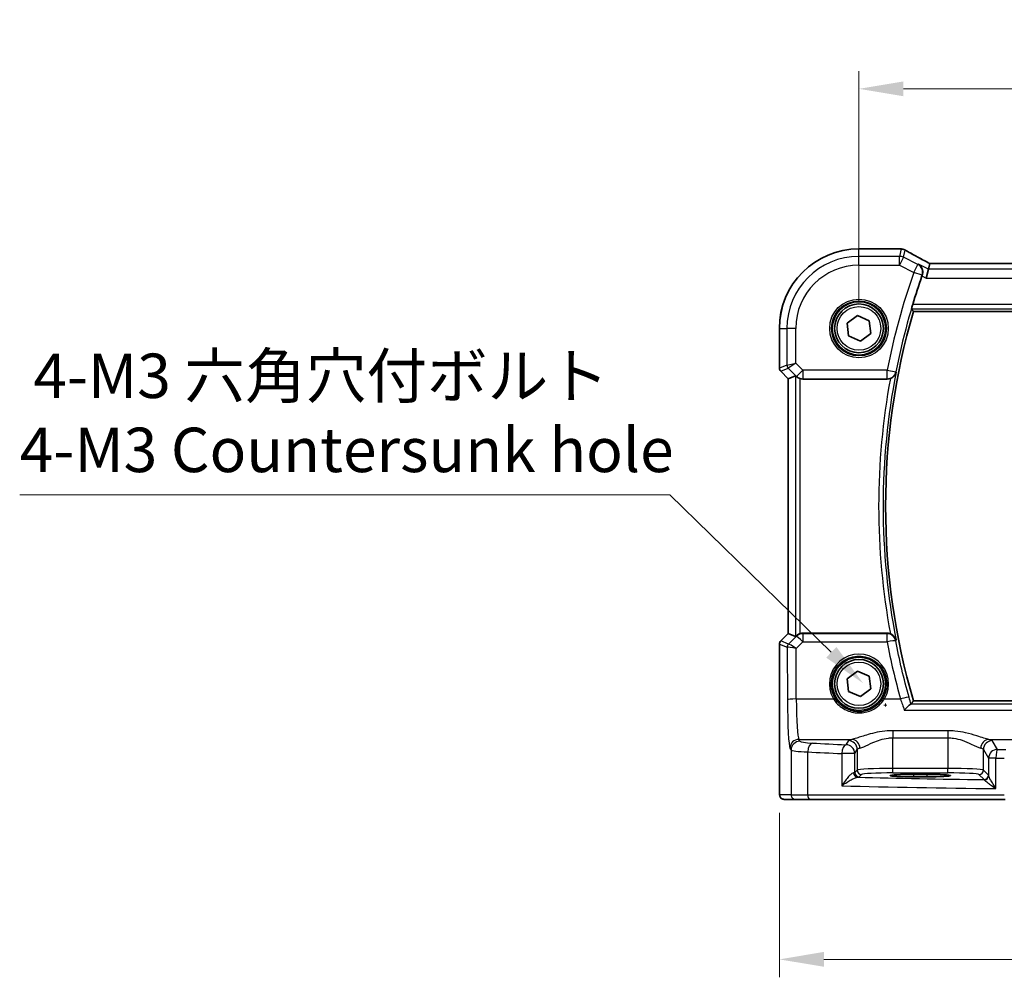
# Model space of a CAD drawing. Units: millimetres. Extents: x 29 to 4175, y 16 to 859.
# Drawn here: x 1169 to 1280, y 318 to 426 of the extents above; entities that cross this region are included whole.
import ezdxf

# ---------------------------------------------------------------- set-up
doc = ezdxf.new("R2010")
doc.units = ezdxf.units.MM
doc.header["$LTSCALE"] = 2
doc.layers.get('Defpoints').update_dxf_attribs({"lineweight": 25})
for name, color, linetype, lineweight in [('Dimension (ISO)', 7, 'Continuous', 18), ('Visible (ISO)', 7, 'Continuous', 35), ('Visible Narrow (ISO)', 7, 'Continuous', 25)]:
    doc.layers.add(name, color=color, linetype=linetype, lineweight=lineweight)
doc.styles.add('Note Text (TK)', font='MS PGothic.ttf')
doc.dimstyles.new('Default - Method 1b (TK)', dxfattribs={"dimscale": 2, "dimtxt": 2.5, "dimasz": 2.5, "dimexe": 1, "dimexo": 1.5, "dimgap": 1, "dimtad": 1, "dimtoh": 1, "dimrnd": 1e-08, "dimdsep": 46, "dimtxsty": 'Note Text (TK)', "dimcen": 0.09, "dimdle": 5, "dimclrd": 100, "dimclre": 100, "dimclrt": 7, "dimadec": 1, "dimazin": 1, "dimtfac": 1, "dimtmove": 0, "dimatfit": 3, "dimfxl": 1, "dimtolj": 1, "dimlwd": -1, "dimlwe": -1, "dimarcsym": 0})

# ---------------------------------------------------------------- blocks, each defined once
blk = doc.blocks.new('*D24')
at = {"layer": 'Defpoints', "color": 0}
for p in [(1393.85, 418.63), (1263.85, 391.67), (1393.85, 391.67)]:
    blk.add_point(p, dxfattribs=at)
at = {"layer": 'Dimension (ISO)', "color": 100}
for p, q in [((1263.85, 394.67), (1263.85, 420.63)), ((1393.85, 394.67), (1393.85, 420.63)), ((1268.85, 418.63), (1388.85, 418.63))]:
    blk.add_line(p, q, dxfattribs=at)
for points in [[(1268.85, 419.46), (1268.85, 417.8), (1263.85, 418.63)], [(1388.85, 419.46), (1388.85, 417.8), (1393.85, 418.63)]]:
    blk.add_solid(points, dxfattribs=at)
at = {"layer": 'Dimension (ISO)', "color": 7, "insert": (1323.91, 423.13), "char_height": 5, "attachment_point": 4, "style": 'Note Text (TK)'}
blk.add_mtext('\\A1;130', dxfattribs=at)
blk = doc.blocks.new('*D27')
at = {"layer": 'Defpoints', "color": 0}
for p in [(1254.9, 340.17), (1402.81, 340.17), (1254.9, 320.67)]:
    blk.add_point(p, dxfattribs=at)
at = {"layer": 'Dimension (ISO)', "color": 100}
for p, q in [((1254.9, 337.17), (1254.9, 318.67)), ((1402.81, 337.17), (1402.81, 318.67)), ((1397.81, 320.67), (1259.9, 320.67))]:
    blk.add_line(p, q, dxfattribs=at)
for points in [[(1259.9, 321.51), (1259.9, 319.84), (1254.9, 320.67)], [(1397.81, 321.51), (1397.81, 319.84), (1402.81, 320.67)]]:
    blk.add_solid(points, dxfattribs=at)
at = {"layer": 'Dimension (ISO)', "color": 7, "insert": (1310.77, 325.77), "char_height": 5, "attachment_point": 4, "style": 'Note Text (TK)'}
blk.add_mtext('\\A1;148 (147.91)', dxfattribs=at)
blk = doc.blocks.new('*D47')
at = {"layer": 'Defpoints', "color": 0}
for p in [(1264.32, 351.74), (1269.33, 346.85)]:
    blk.add_point(p, dxfattribs=at)
at = {"layer": 'Dimension (ISO)', "color": 100}
for p, q in [((1169.44, 372.95), (1242.57, 372.95)), ((1242.57, 372.95), (1260.74, 355.23)), ((1266.64, 349.29), (1267, 349.29)), ((1266.82, 349.11), (1266.82, 349.47))]:
    blk.add_line(p, q, dxfattribs=at)
blk.add_solid([(1261.32, 355.82), (1260.16, 354.63), (1264.32, 351.74)], dxfattribs=at)
at = {"layer": 'Dimension (ISO)', "color": 7, "insert": (1169.44, 382.17), "char_height": 5, "attachment_point": 4, "style": 'Note Text (TK)'}
blk.add_mtext('\\A1; 4-M3 六角穴付ボルト\\P4-M3 Countersunk hole', dxfattribs=at)

msp = doc.modelspace()

# ---------------------------------------------------------------- linework, layer by layer
at = {"layer": 'Visible (ISO)'}
for p, q in [((1263.855, 400.6311), (1268.3773, 400.6311)), ((1271.8074, 398.9728), (1271.6564, 398.3329)), ((1385.8998, 398.9739), (1271.8102, 398.9739)), ((1271.6564, 398.3329), (1271.4206, 397.3342)), ((1269.9792, 393.5849), (1387.7307, 393.5849)), ((1262.5324, 392.2523), (1263.6944, 393.1085)), ((1262.693, 390.8178), (1262.5324, 392.2523)), ((1263.6944, 393.1085), (1265.0169, 392.5304)), ((1265.0169, 392.5304), (1265.1775, 391.096)), ((1254.898, 387.1991), (1254.898, 391.6741)), ((1265.1775, 391.096), (1264.0156, 390.2397)), ((1264.0156, 390.2397), (1262.693, 390.8178)), ((1255.898, 385.9919), (1255.0444, 386.8455)), ((1255.8991, 385.9924), (1255.898, 385.9919)), ((1255.898, 357.3563), (1255.898, 385.9919)), ((1255.8991, 385.9924), (1256.7211, 386.3329)), ((1257.5284, 385.9741), (1267.0303, 385.9741)), ((1255.0444, 356.5028), (1255.898, 357.3563)), ((1255.8991, 357.3559), (1255.898, 357.3563)), ((1255.8991, 357.3559), (1256.7211, 357.0154)), ((1267.0303, 357.3741), (1257.5284, 357.3741)), ((1254.898, 340.1741), (1254.898, 356.1492)), ((1262.5324, 352.2523), (1263.6944, 353.1085)), ((1262.693, 350.8178), (1262.5324, 352.2523)), ((1263.6944, 353.1085), (1265.0169, 352.5304)), ((1265.0169, 352.5304), (1265.1775, 351.096)), ((1264.0156, 350.2397), (1262.693, 350.8178)), ((1265.1775, 351.096), (1264.0156, 350.2397)), ((1387.7307, 349.7634), (1269.9792, 349.7634)), ((1270.005, 341.4908), (1271.505, 341.4908)), ((1271.505, 341.2123), (1270.005, 341.2123)), ((1255.4343, 338.6741), (1256.7169, 338.6741)), ((1258.3505, 338.6741), (1256.7169, 338.6741)), ((1280.2838, 338.6741), (1258.3505, 338.6741))]:
    msp.add_line(p, q, dxfattribs=at)
for centre, radius in [((1263.855, 391.6741), 3), ((1263.855, 391.6741), 2.75), ((1263.855, 351.6741), 3), ((1263.855, 351.6741), 2.75)]:
    msp.add_circle(centre, radius, dxfattribs=at)
for centre, radius, start, end in [((1263.855, 391.6741), 8.957, 90, 180), ((1344.98, 371.6741), 78.4394, 160.719312, 163.186697), ((1344.98, 371.6741), 78.1358, 163.714782, 196.285218), ((1255.398, 387.1991), 0.5, 180, 225), ((1255.398, 356.1492), 0.5, 135, 180)]:
    msp.add_arc(centre, radius, start, end, dxfattribs=at)
for centre, major_axis, ratio, start_param, end_param in [((1268.3772, 399.8688), (0.1052, 0.755), 0.99949707, 0.02972587, 0.1384113), ((1266.1375, 399.3868), (3.2355, 0.8962), 0.26216346, 0.59995895, 0.60825694), ((1273.4102, 398.1739), (-1.6026, 0.7991), 0.02338606, 6.236319, 6.28867888), ((1257.2204, 385.8316), (-0.4997, 0.501), 0.03700701, 5.66338213, 6.2679172), ((1257.5273, 386.9779), (0.1517, -0.9924), 0.99610631, 5.81902973, 6.13208831), ((1257.2204, 357.5166), (-0.4997, -0.501), 0.03700701, 0.01526811, 0.61980318), ((1257.5273, 356.3703), (0.1517, 0.9924), 0.99610631, 0.151097, 0.46415558), ((1270.005, 341.3516), (-2.6565, 0), 0.05240787, 4.71238898, 7.85398163), ((1271.505, 341.3516), (2.6565, 0), 0.05240787, 4.71238898, 7.85398163)]:
    msp.add_ellipse(centre, major_axis=major_axis, ratio=ratio, start_param=start_param, end_param=end_param, dxfattribs=at)
for points, knots in [([(1268.46, 400.6266), (1268.472, 400.6253), (1268.4842, 400.624), (1268.5093, 400.6214), (1268.522, 400.62), (1268.548, 400.6174), (1268.5613, 400.6161), (1268.5882, 400.6135), (1268.602, 400.6122), (1268.6299, 400.6096), (1268.644, 400.6083), (1268.6585, 400.607)], [-1.1232230281, -1.1232230281, -1.1232230281, -1.1232230281, -1.1074234002, -1.1074234002, -1.0916237723, -1.0916237723, -1.0758241444, -1.0758241444, -1.0600245165, -1.0600245165, -1.0442248885, -1.0442248885, -1.0442248885, -1.0442248885]), ([(1268.6753, 400.6054), (1268.7094, 400.6021), (1268.7414, 400.5973), (1268.8025, 400.5851), (1268.8316, 400.5778), (1268.8874, 400.5613), (1268.9142, 400.552), (1268.966, 400.5317), (1268.9909, 400.5207), (1269.0393, 400.497), (1269.0627, 400.4844), (1269.0855, 400.4709)], [0, 0, 0, 0, 0.0048156093, 0.0048156093, 0.0096312185, 0.0096312185, 0.0144468278, 0.0144468278, 0.0192624371, 0.0192624371, 0.0240780463, 0.0240780463, 0.0240780463, 0.0240780463]), ([(1271.8174, 398.9739), (1271.5951, 399.0901), (1271.3784, 399.2044), (1270.9569, 399.4286), (1270.7523, 399.5384), (1270.3613, 399.7504), (1270.1749, 399.8525), (1269.8235, 400.0474), (1269.6586, 400.1401), (1269.353, 400.3143), (1269.2124, 400.3958), (1269.0855, 400.4709)], [-1.314096661, -1.314096661, -1.314096661, -1.314096661, -1.189757788, -1.189757788, -1.063907901, -1.063907901, -0.938058013, -0.938058013, -0.812208126, -0.812208126, -0.686358239, -0.686358239, -0.686358239, -0.686358239]), ([(1270.531, 398.8955), (1270.5322, 398.8948), (1270.5335, 398.8941), (1270.6518, 398.8259), (1270.7566, 398.731), (1270.9111, 398.5105), (1270.9677, 398.3893), (1271.0229, 398.1519), (1271.0331, 398.0425), (1271.0177, 397.8349), (1270.9986, 397.74), (1270.9655, 397.6469)], [-0.000617197, -0.000617197, -0.000617197, -0.000617197, 0, 0, 0.058590602, 0.058590602, 0.108773323, 0.108773323, 0.145560826, 0.145560826, 0.175591458, 0.175591458, 0.175591458, 0.175591458]), ([(1269.7704, 393.8637), (1269.7682, 393.8669), (1269.7689, 393.8804), (1269.7775, 393.9308), (1269.7861, 393.9702), (1269.8082, 394.0606), (1269.8232, 394.1179), (1269.857, 394.2394), (1269.8756, 394.3033), (1269.8936, 394.3631)], [0.0018671917, 0.0018671917, 0.0018671917, 0.0018671917, 0.0189491143, 0.0189491143, 0.0378982286, 0.0378982286, 0.0573234065, 0.0573234065, 0.0759587046, 0.0759587046, 0.0759587046, 0.0759587046]), ([(1269.9792, 393.5849), (1269.9792, 393.5849), (1269.9791, 393.585), (1269.979, 393.5851), (1269.979, 393.5851), (1269.979, 393.5852)], [-0.03540137989, -0.03540137989, -0.03540137989, -0.03540137989, -0.03444423378, -0.03444423378, -0.0343420551, -0.0343420551, -0.0343420551, -0.0343420551]), ([(1267.3845, 386.0392), (1267.4442, 386.0619), (1267.5017, 386.0895), (1267.6392, 386.1703), (1267.7131, 386.2288), (1267.8386, 386.3567), (1267.8907, 386.4265), (1267.9744, 386.575), (1268.0056, 386.6545), (1268.0256, 386.7373), (1268.026, 386.7387), (1268.0263, 386.74)], [-0.111347247, -0.111347247, -0.111347247, -0.111347247, -0.091921796, -0.091921796, -0.061715706, -0.061715706, -0.031395625, -0.031395625, 0, 0, 0.000524876, 0.000524876, 0.000524876, 0.000524876]), ([(1256.8244, 386.2502), (1256.8325, 386.2429), (1256.8409, 386.2355), (1256.8923, 386.1919), (1256.9473, 386.1516), (1257.0731, 386.0797), (1257.144, 386.0482), (1257.2159, 386.0244), (1257.2182, 386.0236), (1257.2204, 386.0229)], [0.0346218741, 0.0346218741, 0.0346218741, 0.0346218741, 0.0390351116, 0.0390351116, 0.0610727772, 0.0610727772, 0.0831104428, 0.0831104428, 0.0838124672, 0.0838124672, 0.0838124672, 0.0838124672]), ([(1267.3845, 386.0392), (1267.3644, 386.0315), (1267.3439, 386.0245), (1267.2284, 385.989), (1267.1296, 385.9741), (1267.0303, 385.9741)], [0.1015582077, 0.1015582077, 0.1015582077, 0.1015582077, 0.1080436519, 0.1080436519, 0.1378356457, 0.1378356457, 0.1378356457, 0.1378356457]), ([(1257.2204, 357.3253), (1257.2182, 357.3246), (1257.2159, 357.3239), (1257.1473, 357.3011), (1257.0795, 357.2714), (1256.9581, 357.2035), (1256.9044, 357.1654), (1256.8491, 357.1198), (1256.8364, 357.1089), (1256.8244, 357.0981)], [0.2380770232, 0.2380770232, 0.2380770232, 0.2380770232, 0.2387790589, 0.2387790589, 0.2597549047, 0.2597549047, 0.2807307505, 0.2807307505, 0.2872108802, 0.2872108802, 0.2872108802, 0.2872108802]), ([(1268.0263, 356.6082), (1268.026, 356.6096), (1268.0256, 356.6109), (1268.0056, 356.6937), (1267.9744, 356.7733), (1267.8907, 356.9217), (1267.8386, 356.9916), (1267.7131, 357.1195), (1267.6392, 357.1779), (1267.5017, 357.2588), (1267.4442, 357.2863), (1267.3845, 357.3091)], [-0.149134351, -0.149134351, -0.149134351, -0.149134351, -0.148617409, -0.148617409, -0.117696371, -0.117696371, -0.087834618, -0.087834618, -0.058085133, -0.058085133, -0.038953323, -0.038953323, -0.038953323, -0.038953323]), ([(1268.9511, 348.7205), (1268.9522, 348.7218), (1268.9533, 348.723), (1269.0488, 348.8326), (1269.1435, 348.935), (1269.3264, 349.1206), (1269.415, 349.204), (1269.5505, 349.3164), (1269.602, 349.3529), (1269.6519, 349.3759), (1269.662, 349.3794), (1269.6708, 349.3812)], [-0.159228086, -0.159228086, -0.159228086, -0.159228086, -0.158706227, -0.158706227, -0.114355821, -0.114355821, -0.068173747, -0.068173747, -0.031767475, -0.031767475, -0.021062493, -0.021062493, -0.021062493, -0.021062493]), ([(1255.4343, 338.6741), (1255.3813, 338.6741), (1255.3274, 338.6827), (1255.2267, 338.716), (1255.1785, 338.7409), (1255.0931, 338.8041), (1255.0549, 338.8432), (1255.0094, 338.9074), (1254.9961, 338.9296), (1254.9743, 338.973), (1254.9654, 338.9945), (1254.9526, 339.0311), (1254.9481, 339.0466), (1254.9389, 339.0828), (1254.9353, 339.1023), (1254.9293, 339.14), (1254.9271, 339.1583), (1254.9192, 339.2332), (1254.9154, 339.2955), (1254.9073, 339.4676), (1254.9038, 339.5863), (1254.8996, 339.8158), (1254.8986, 339.9274), (1254.898, 340.0837), (1254.898, 340.1289), (1254.898, 340.1741)], [0, 0, 0, 0, 0.015985803, 0.015985803, 0.031903453, 0.031903453, 0.047948713, 0.047948713, 0.055756379, 0.055756379, 0.06293238, 0.06293238, 0.068348422, 0.068348422, 0.076445201, 0.076445201, 0.085863355, 0.085863355, 0.11421676, 0.11421676, 0.153556101, 0.153556101, 0.186974085, 0.186974085, 0.200535449, 0.200535449, 0.200535449, 0.200535449])]:
    msp.add_open_spline(points, degree=3, knots=knots, dxfattribs=at)
for points, degree in [([(1270.9655, 397.6469), (1270.9569, 397.6226), (1270.9484, 397.5984), (1270.94, 397.5745)], 3), ([(1269.979, 393.5852), (1269.8747, 393.7243), (1269.7704, 393.8637)], 2), ([(1267.0303, 357.3741), (1267.1515, 357.3741), (1267.2715, 357.3521), (1267.3845, 357.3091)], 3), ([(1269.6708, 349.3812), (1269.6885, 349.3848), (1269.6987, 349.3885), (1269.7015, 349.3922)], 3), ([(1269.979, 349.7631), (1269.8402, 349.578), (1269.7015, 349.3922)], 2)]:
    msp.add_open_spline(points, degree=degree, dxfattribs=at)
at = {"layer": 'Visible Narrow (ISO)'}
for p, q in [((1263.855, 400.63), (1263.855, 400.6311)), ((1263.855, 400.63), (1268.3786, 400.63)), ((1263.855, 399.7805), (1263.855, 400.63)), ((1268.6036, 400.6078), (1268.4083, 399.7805)), ((1268.8549, 399.675), (1269.0472, 400.4899)), ((1268.4083, 399.7805), (1263.855, 399.7805)), ((1263.855, 398.7818), (1263.855, 399.7805)), ((1263.855, 398.7818), (1268.4083, 398.7818)), ((1268.4083, 398.7818), (1268.4083, 399.7805)), ((1268.8549, 399.675), (1268.4083, 398.7818)), ((1268.4083, 398.7818), (1270.0197, 397.9761)), ((1270.4663, 398.8693), (1268.8549, 399.675)), ((1270.0197, 397.9761), (1270.4663, 398.8693)), ((1271.6564, 398.3329), (1270.531, 398.8955)), ((1271.8074, 398.9728), (1385.9025, 398.9728)), ((1270.962, 397.6455), (1270.0197, 397.9761)), ((1386.0536, 398.3329), (1271.6564, 398.3329)), ((1270.94, 397.5745), (1271.4206, 397.3342)), ((1271.4206, 397.3342), (1386.2893, 397.3342)), ((1387.8163, 394.3631), (1269.8936, 394.3631)), ((1269.7704, 393.8637), (1387.9395, 393.8637)), ((1387.7309, 393.5852), (1269.979, 393.5852)), ((1254.8991, 391.6741), (1254.898, 391.6741)), ((1254.8991, 387.1992), (1254.8991, 391.6741)), ((1254.8991, 391.6741), (1255.7486, 391.6741)), ((1255.7486, 391.6741), (1255.7486, 387.5511)), ((1256.7473, 391.6741), (1255.7486, 391.6741)), ((1256.7473, 387.7579), (1256.7473, 391.6741)), ((1255.7486, 387.5511), (1256.7473, 387.7579)), ((1256.7473, 387.7579), (1255.8949, 387.1981)), ((1257.5273, 386.9779), (1256.7473, 387.7579)), ((1254.898, 387.1991), (1254.8991, 387.1992)), ((1255.7486, 387.5511), (1254.8991, 387.1992)), ((1255.0453, 386.8462), (1255.0444, 386.8455)), ((1255.0453, 386.8462), (1255.8949, 387.1981)), ((1255.8991, 385.9924), (1255.0453, 386.8462)), ((1255.8949, 387.1981), (1256.8211, 386.2718)), ((1256.8211, 386.2718), (1257.5273, 386.9779)), ((1267.0272, 386.9779), (1257.5273, 386.9779)), ((1257.5273, 386.9779), (1257.5273, 385.9818)), ((1267.0272, 386.9779), (1268.0071, 386.7856)), ((1267.0272, 385.9818), (1267.0272, 386.9779)), ((1255.8991, 357.3559), (1255.8991, 385.9924)), ((1256.7211, 386.3329), (1256.7211, 357.0154)), ((1256.8211, 386.2718), (1256.8244, 386.2502)), ((1257.2204, 357.3253), (1257.2204, 386.0229)), ((1257.5273, 385.9818), (1267.0272, 385.9818)), ((1257.5284, 385.9741), (1257.5273, 385.9818)), ((1255.0453, 356.5021), (1255.8991, 357.3559)), ((1256.8138, 357.0282), (1255.9289, 356.1375)), ((1256.8244, 357.0981), (1256.8138, 357.0282)), ((1257.5199, 357.3182), (1257.5284, 357.3741)), ((1257.5199, 357.3182), (1257.5199, 356.4092)), ((1267.0072, 357.3182), (1257.5199, 357.3182)), ((1267.0072, 356.4092), (1267.0072, 357.3182)), ((1254.8991, 356.149), (1254.898, 356.1492)), ((1254.8991, 340.1741), (1254.8991, 356.149)), ((1254.8991, 356.149), (1255.78, 355.7841)), ((1255.0444, 356.5028), (1255.0453, 356.5021)), ((1255.9263, 356.1372), (1255.0453, 356.5021)), ((1255.78, 355.7841), (1255.8071, 349.8871)), ((1256.7796, 355.6641), (1257.5199, 356.4092)), ((1256.8057, 349.9742), (1256.7796, 355.6641)), ((1257.5199, 356.4092), (1267.0072, 356.4092)), ((1256.8057, 349.9742), (1260.9941, 349.9742)), ((1266.7158, 349.9742), (1268.5244, 349.9742)), ((1388.0391, 349.3812), (1269.6708, 349.3812)), ((1269.979, 349.7631), (1387.7309, 349.7631)), ((1268.9511, 348.7205), (1388.7588, 348.7205)), ((1273.8591, 346.4051), (1267.6508, 346.4051)), ((1267.6508, 346.4051), (1267.6508, 345.6041)), ((1267.6508, 345.6041), (1273.8591, 345.6041)), ((1267.6508, 342.1486), (1267.6508, 345.6041)), ((1273.8591, 346.4051), (1273.8591, 345.6041)), ((1273.8591, 345.6041), (1273.8591, 342.1486)), ((1257.2162, 345.221), (1257.0916, 345.429)), ((1257.0916, 345.429), (1263.0387, 345.429)), ((1262.6577, 345.283), (1262.3816, 344.8221)), ((1278.4712, 345.429), (1303.4953, 345.429)), ((1279.4381, 344.3051), (1278.8523, 345.283)), ((1256.0929, 344.4328), (1256.2176, 344.2248)), ((1256.2176, 344.2248), (1256.2176, 339.1741)), ((1258.0845, 339.1741), (1258.0845, 344.0162)), ((1261.9135, 343.8259), (1261.9135, 340.2007)), ((1263.3802, 343.8259), (1261.9135, 343.8259)), ((1263.3802, 343.8259), (1263.6563, 344.2868)), ((1263.3802, 341.6987), (1263.3802, 343.8259)), ((1263.6563, 344.2868), (1263.6563, 341.9748)), ((1277.8536, 344.2868), (1278.4394, 343.3089)), ((1277.8536, 341.9748), (1277.8536, 344.2868)), ((1279.2591, 343.3089), (1278.4394, 343.3089)), ((1278.4394, 343.3089), (1278.4394, 341.361)), ((1279.2591, 339.891), (1279.2591, 343.3089)), ((1263.6563, 341.9748), (1263.3802, 341.6987)), ((1263.8795, 341.1994), (1264.1556, 341.4755)), ((1267.6508, 341.6493), (1267.6508, 342.1486)), ((1273.8591, 342.1486), (1267.6508, 342.1486)), ((1267.6508, 341.6493), (1273.8591, 341.6493)), ((1270.005, 341.4908), (1270.005, 341.2123)), ((1271.505, 341.4908), (1271.505, 341.2123)), ((1273.8591, 341.6493), (1273.8591, 342.1486)), ((1277.3543, 341.4755), (1277.9246, 340.9052)), ((1278.4239, 341.4045), (1277.8536, 341.9748)), ((1254.8991, 340.1741), (1254.898, 340.1741)), ((1256.2176, 339.1741), (1254.935, 339.1741)), ((1256.2176, 339.1741), (1258.0845, 339.1741)), ((1258.0845, 339.1741), (1280.2022, 339.1741))]:
    msp.add_line(p, q, dxfattribs=at)
for centre, radius in [((1263.855, 391.6741), 3.2979), ((1263.855, 391.6741), 3.098), ((1263.855, 391.6741), 2.45), ((1263.855, 351.6741), 2.45)]:
    msp.add_circle(centre, radius, dxfattribs=at)
for centre, radius, start, end in [((1263.855, 391.6741), 8.9559, 90, 180), ((1263.855, 391.6741), 8.1063, 90, 180), ((1263.855, 391.6741), 7.1077, 90, 180), ((1344.98, 371.6741), 79.4408, 160.665102, 168.892858), ((1344.98, 371.6741), 78.4422, 160.665102, 168.892858), ((1344.98, 371.6741), 78.136, 163.714632, 196.285368), ((1344.98, 371.6741), 78.4146, 168.922797, 191.077203), ((1344.98, 371.6741), 78.9139, 169.511711, 190.488289)]:
    msp.add_arc(centre, radius, start, end, dxfattribs=at)
for centre, major_axis, ratio, start_param, end_param in [((1268.3786, 399.881), (0.0814, 0.7456), 0.90049552, 0, 0.12064225), ((1273.5622, 400.7604), (5.75, 0), 0.05240778, 3.58916595, 3.66816409), ((1268.5911, 399.86), (0.0673, 0.747), 0.86364923, 0, 0.1040094), ((1268.6036, 399.8588), (0.0717, 0.7466), 0.87697175, 0, 0.10912674), ((1273.9195, 398.2382), (-5.7984, 2.9072), 0.04684915, 0.59692508, 1.2229249), ((1268.4083, 398.7818), (-0.9732, 0.2298), 0.99855333, 4.48088869, 4.94388927), ((1270.0197, 397.9761), (-0.3754, 0.9269), 0.99756935, 3.99129275, 5.43348521), ((1255.3984, 387.1992), (-0.1913, 0.4619), 0.99839497, 1.17866484, 1.96292781), ((1256.248, 387.5511), (0.1913, -0.4619), 0.99839497, 4.3202575, 5.10452046), ((1267.0272, 386.9779), (0.9239, 0.3826), 0.99554641, 4.3213309, 5.69463636), ((1257.5273, 386.9779), (-0.9885, -0.1511), 0.99610631, 0.6355822, 1.41969933), ((1257.5199, 356.322), (0.9885, -0.1511), 0.99610631, 1.72189332, 2.50601045), ((1257.5199, 356.322), (-0.7094, 0.7048), 0.06194553, 4.77385531, 6.23072459), ((1267.0072, 356.322), (0.9241, -0.3822), 0.99554798, 0.58866658, 1.96142671), ((1255.3984, 356.149), (0.1913, 0.4619), 0.99839497, 1.17866484, 1.96292781), ((1256.2794, 355.7841), (0.1913, 0.4619), 0.99839497, 1.17866484, 1.96292781), ((1256.7764, 356.2863), (-0.9977, -0.5032), 0.00505083, 6.16633995, 6.22810655), ((1256.2819, 355.7844), (-0.1666, 0.4714), 0.99269387, 0.44864678, 1.2280907), ((1256.7796, 355.5769), (-1.0008, 0.203), 0.08365601, 4.72935977, 6.18622904), ((1256.4233, 356.6394), (-0.4974, -0.502), 0.03731914, 0.01525484, 0.07702144), ((1256.7796, 355.5769), (-0.8554, 0.5577), 0.07157457, 4.75902233, 6.21589161), ((1267.0072, 356.322), (0.982, 0.1888), 0.08560052, 0.05255295, 1.55434389), ((1344.98, 371.3972), (0, -79.401), 0.99998949, 4.90229223, 4.98558206), ((1263.855, 351.6814), (0, 3.3315), 0.99999533, 4.17438388, 8.39198674), ((1260.9941, 349.9568), (0.1717, 0.1025), 0.07491832, 0.035005, 1.52612093), ((1266.7158, 349.9568), (-0.1717, 0.1025), 0.07491832, 4.75706437, 6.24818031), ((1268.5244, 349.8871), (0.9629, 0.2698), 0.08394679, 0.05254552, 1.54727912), ((1256.8057, 349.8871), (-1, -0.0046), 0.08715483, 4.71198937, 6.23062524), ((1256.1203, 350.41), (0, -6), 0.05240778, 4.79965544, 6.19591884), ((1257.119, 350.41), (0, 5), 0.06288934, 1.65806279, 3.05432619), ((1257.0916, 344.4328), (0.8579, 0.5139), 0.9948398, 1.03337295, 2.59960788), ((1257.2162, 344.2248), (0.8579, 0.5139), 0.9948398, 1.03337295, 2.59960788), ((1260.2121, 345.2347), (-3, 0), 0.08748866, 0.05235988, 1.00997027), ((1258.6164, 344.0162), (0.0549, 0.9985), 0.53131096, 0.1030602, 1.59998448), ((1289.9977, 349.3836), (-59, 0), 0.08748866, 1.00997027, 1.08369111), ((1262.3816, 343.8259), (0.0463, 0.9989), 0.46767778, 0.09876422, 1.59246541), ((1262.3816, 343.8259), (-0.8579, 0.5139), 0.9948398, 3.68357743, 5.24981236), ((1267.6508, 345.2601), (-5, 0), 0.08748866, 5.88670633, 6.23082543), ((1262.6577, 344.2868), (-0.8579, 0.5139), 0.9948398, 3.68357743, 5.24981236), ((1263.0387, 344.4328), (-0.2046, 0.9789), 0.91943724, 4.52255981, 6.0596926), ((1278.4712, 344.4328), (0.2046, 0.9789), 0.91943724, 0.22349271, 1.76062549), ((1278.8523, 344.2868), (0.8579, 0.5139), 0.9948398, 1.03337295, 2.59960788), ((1273.8591, 345.2601), (-5, 0), 0.08748866, 3.19395253, 3.53807163), ((1260.2121, 344.2385), (4, 0), 0.0656165, 3.19395253, 4.15156292), ((1289.9977, 348.3874), (60, 0), 0.08603052, 4.15156292, 4.22528376), ((1267.6508, 344.2639), (4, 0), 0.10936083, 2.74511368, 3.08923278), ((1273.8591, 344.2639), (4, 0), 0.10936083, 0.05235988, 0.39647897), ((1279.4381, 343.3089), (-0.8579, -0.5139), 0.9948398, 4.1749656, 5.74120053), ((1279.4381, 343.3089), (0.0159, 0.9999), 0.17895481, 0.08870203, 1.57364446), ((1289.9977, 349.3836), (-59, 0), 0.08748866, 1.39085002, 1.4068041), ((1289.9977, 348.3874), (60, 0), 0.08603052, 4.53244267, 4.54839675), ((1262.3816, 341.7028), (-1, 0), 0.07861167, 2.62031602, 3.08923278), ((1263.6824, 341.6636), (0.0454, -0.4979), 0.86628996, 4.63349399, 6.17822471), ((1263.8795, 341.6987), (-0.3536, 0.3536), 0.99726469, 0.78676769, 2.35482496), ((1267.6508, 341.9652), (-4, 0), 0.04585681, 4.71238898, 6.23082543), ((1264.1556, 341.9748), (-0.3536, 0.3536), 0.99726469, 0.78676769, 2.35482496), ((1262.3816, 341.2035), (1.5, 0), 0.05240778, 5.76190867, 6.23082543), ((1289.9977, 343.9318), (-59, 0), 0.05240778, 1.10847973, 1.36471228), ((1267.6508, 341.4659), (3.5, 0), 0.05240778, 1.57079633, 3.08923278), ((1273.8591, 341.9652), (-4, 0), 0.04585681, 3.19395253, 4.71238898), ((1273.8591, 341.4659), (3.5, 0), 0.05240778, 0.05235988, 1.57079633), ((1277.3543, 341.9748), (0.3536, 0.3536), 0.99726469, 3.92836034, 5.49641762), ((1277.9246, 341.4045), (0.3536, 0.3536), 0.99726469, 3.92836034, 5.49641762), ((1277.9401, 341.361), (0.4889, 0.1048), 0.97013703, 4.54653067, 6.06570784), ((1289.9977, 342.9332), (60, 0), 0.05153432, 4.22528376, 4.53244267), ((1255.4343, 339.1741), (0, -0.5), 0.99862953, 4.71238898, 6.28318531), ((1256.7169, 339.1741), (0, -0.5), 0.99862953, 4.71238898, 6.28318531), ((1258.3505, 339.1741), (0, -0.5), 0.5318859, 4.71238898, 6.28318531)]:
    msp.add_ellipse(centre, major_axis=major_axis, ratio=ratio, start_param=start_param, end_param=end_param, dxfattribs=at)
for points in [[(1268.3773, 400.6311), (1268.3777, 400.6311), (1268.3781, 400.6307), (1268.3786, 400.63)], [(1269.0472, 400.4899), (1269.0604, 400.4845), (1269.0732, 400.4782), (1269.0855, 400.4709)], [(1270.531, 398.8955), (1270.5094, 398.8868), (1270.4878, 398.8781), (1270.4663, 398.8693)], [(1270.962, 397.6455), (1270.9631, 397.6459), (1270.9642, 397.6464), (1270.9653, 397.6468)], [(1270.9655, 397.6469), (1270.9655, 397.6469), (1270.9654, 397.6469), (1270.9653, 397.6468)], [(1268.009, 386.781), (1268.0084, 386.7825), (1268.0077, 386.7841), (1268.0071, 386.7856)], [(1267.0272, 385.9818), (1267.0282, 385.9792), (1267.0293, 385.9767), (1267.0303, 385.9741)], [(1269.4848, 350.1608), (1268.8976, 352.2568), (1268.3978, 354.3773), (1267.987, 356.5149)], [(1268.0263, 356.6082), (1268.0205, 356.5945), (1268.0148, 356.5809), (1268.009, 356.5672)], [(1269.7015, 349.3922), (1269.6296, 349.6456), (1269.5572, 349.9024), (1269.4848, 350.1608)], [(1268.5244, 349.9742), (1268.668, 349.5472), (1268.812, 349.125), (1268.9511, 348.7205)]]:
    msp.add_open_spline(points, degree=3, dxfattribs=at)
for points, knots in [([(1268.5911, 400.609), (1268.5932, 400.6088), (1268.5953, 400.6086), (1268.5995, 400.6082), (1268.6015, 400.608), (1268.6036, 400.6078)], [0, 0, 0, 0, 0.00127115493, 0.00127115493, 0.00254230987, 0.00254230987, 0.00254230987, 0.00254230987]), ([(1268.6036, 400.6078), (1268.6434, 400.6069), (1268.6811, 400.6035), (1268.7758, 400.59), (1268.8309, 400.5769), (1268.9406, 400.5411), (1268.9948, 400.518), (1269.0472, 400.4899)], [0, 0, 0, 0, 0.0061385454, 0.0061385454, 0.015960218, 0.015960218, 0.0263934243, 0.0263934243, 0.0263934243, 0.0263934243]), ([(1268.009, 386.781), (1268.0095, 386.7799), (1268.0099, 386.7788), (1268.0104, 386.7777), (1268.0157, 386.7652), (1268.021, 386.7526), (1268.0263, 386.74)], [-1.093438066831, -1.093438066831, -1.093438066831, -1.093438066831, -1.093403671509, -1.093403671509, -1.093403671509, -1.09301218434, -1.09301218434, -1.09301218434, -1.09301218434]), ([(1267.0303, 357.3741), (1267.0275, 357.3672), (1267.0246, 357.3603), (1267.0218, 357.3534), (1267.0169, 357.3417), (1267.0121, 357.33), (1267.0072, 357.3182)], [1.093406773834, 1.093406773834, 1.093406773834, 1.093406773834, 1.093619321304, 1.093619321304, 1.093619321304, 1.093981036635, 1.093981036635, 1.093981036635, 1.093981036635]), ([(1267.987, 356.5149), (1267.9919, 356.5265), (1267.9968, 356.5382), (1268.0017, 356.5498), (1268.0041, 356.5556), (1268.0066, 356.5614), (1268.009, 356.5672)], [-1.093981036635, -1.093981036635, -1.093981036635, -1.093981036635, -1.093619321304, -1.093619321304, -1.093619321304, -1.093438066831, -1.093438066831, -1.093438066831, -1.093438066831]), ([(1261.1655, 350.0597), (1261.0956, 350.1768), (1261.0334, 350.2986), (1260.7288, 351.0049), (1260.6601, 351.6628), (1260.908, 352.8921), (1261.2169, 353.4622), (1262.0159, 354.2473), (1262.4566, 354.5101), (1263.2314, 354.7487), (1263.5432, 354.7956), (1263.855, 354.7956), (1264.1668, 354.7956), (1264.4786, 354.7487), (1265.2534, 354.5101), (1265.694, 354.2473), (1266.493, 353.4622), (1266.8019, 352.8921), (1267.0499, 351.6628), (1266.9812, 351.0049), (1266.6766, 350.2986), (1266.6143, 350.1768), (1266.5445, 350.0597)], [-2.10880143, -2.10880143, -2.10880143, -2.10880143, -1.97813672, -1.97813672, -1.37197153, -1.37197153, -0.77678914, -0.77678914, -0.29876505, -0.29876505, 0, 0, 0, 0.29876505, 0.29876505, 0.77678914, 0.77678914, 1.37197153, 1.37197153, 1.97813672, 1.97813672, 2.10880143, 2.10880143, 2.10880143, 2.10880143]), ([(1266.5445, 350.0597), (1266.4381, 349.8814), (1266.3147, 349.7142), (1265.9563, 349.3161), (1265.6987, 349.1071), (1265.0447, 348.7284), (1264.6285, 348.5897), (1263.703, 348.4865), (1263.1929, 348.5543), (1262.2365, 348.9251), (1261.7962, 349.2425), (1261.3486, 349.7786), (1261.2514, 349.9156), (1261.1655, 350.0597)], [0, 0, 0, 0, 0.066417618, 0.066417618, 0.172685806, 0.172685806, 0.310834451, 0.310834451, 0.470126737, 0.470126737, 0.641236634, 0.641236634, 0.694939223, 0.694939223, 0.694939223, 0.694939223]), ([(1260.9941, 349.9742), (1261.0856, 349.8268), (1261.189, 349.6868), (1261.6652, 349.1386), (1262.1337, 348.8143), (1263.1509, 348.4353), (1263.6933, 348.3661), (1264.6776, 348.4716), (1265.1203, 348.6132), (1265.8159, 349.0002), (1266.09, 349.2139), (1266.4714, 349.6209), (1266.6027, 349.7919), (1266.7158, 349.9742)], [-0.694939223, -0.694939223, -0.694939223, -0.694939223, -0.641236634, -0.641236634, -0.470126737, -0.470126737, -0.310834451, -0.310834451, -0.172685806, -0.172685806, -0.066417618, -0.066417618, 0, 0, 0, 0]), ([(1267.6508, 346.4051), (1267.4471, 346.4051), (1267.2434, 346.3972), (1266.2522, 346.3227), (1265.5068, 346.148), (1264.3777, 345.8236), (1263.9453, 345.678), (1263.3742, 345.5057), (1263.1866, 345.4548), (1263.0387, 345.429)], [0, 0, 0, 0, 0.061105638, 0.061105638, 0.300817186, 0.300817186, 0.485210684, 0.485210684, 0.60045662, 0.60045662, 0.60045662, 0.60045662]), ([(1263.9611, 344.4328), (1264.0794, 344.4637), (1264.2295, 344.5248), (1264.6864, 344.7316), (1265.0323, 344.9063), (1265.9356, 345.2956), (1266.532, 345.5052), (1267.3249, 345.5947), (1267.4879, 345.6041), (1267.6508, 345.6041)], [-0.60045662, -0.60045662, -0.60045662, -0.60045662, -0.485210684, -0.485210684, -0.300817186, -0.300817186, -0.061105638, -0.061105638, 0, 0, 0, 0]), ([(1278.4712, 345.429), (1278.167, 345.482), (1277.696, 345.6424), (1276.7396, 345.939), (1276.3132, 346.0646), (1275.4718, 346.2548), (1275.0683, 346.3257), (1274.3907, 346.3916), (1274.1248, 346.4051), (1273.8591, 346.4051)], [-0.600450104, -0.600450104, -0.600450104, -0.600450104, -0.363290843, -0.363290843, -0.207257191, -0.207257191, -0.079714304, -0.079714304, 0, 0, 0, 0]), ([(1273.8591, 345.6041), (1274.0717, 345.6041), (1274.2843, 345.5879), (1274.8265, 345.5089), (1275.1492, 345.4237), (1275.8224, 345.1956), (1276.1635, 345.0448), (1276.9286, 344.6889), (1277.3054, 344.4964), (1277.5488, 344.4328)], [0, 0, 0, 0, 0.079714304, 0.079714304, 0.207257191, 0.207257191, 0.363290843, 0.363290843, 0.600450104, 0.600450104, 0.600450104, 0.600450104]), ([(1263.2488, 341.6636), (1263.2205, 341.6598), (1263.1879, 341.6487), (1263.095, 341.6031), (1263.0308, 341.559), (1262.8742, 341.4309), (1262.7811, 341.3406), (1262.5669, 341.1106), (1262.447, 340.9655), (1262.182, 340.6167), (1262.0403, 340.4083), (1261.9135, 340.2007)], [-0.277035839, -0.277035839, -0.277035839, -0.277035839, -0.25149298, -0.25149298, -0.210624404, -0.210624404, -0.157495256, -0.157495256, -0.088942045, -0.088942045, 0.000764721, 0.000764721, 0.000764721, 0.000764721]), ([(1261.9135, 340.2007), (1262.1007, 340.3374), (1262.3032, 340.4747), (1262.6705, 340.7045), (1262.8333, 340.8), (1263.1158, 340.9516), (1263.236, 341.011), (1263.4314, 341.0954), (1263.5091, 341.1245), (1263.6164, 341.1545), (1263.6527, 341.1618), (1263.6824, 341.1643)], [-0.000764721, -0.000764721, -0.000764721, -0.000764721, 0.088942045, 0.088942045, 0.157495256, 0.157495256, 0.210624404, 0.210624404, 0.25149298, 0.25149298, 0.277035839, 0.277035839, 0.277035839, 0.277035839]), ([(1278.4394, 341.361), (1278.4369, 341.3728), (1278.4343, 341.3824), (1278.4292, 341.3969), (1278.4265, 341.4019), (1278.4239, 341.4045)], [0, 0, 0, 0, 0.0149909658, 0.0149909658, 0.0299819316, 0.0299819316, 0.0299819316, 0.0299819316]), ([(1279.2591, 339.891), (1279.1455, 340.0637), (1279.0345, 340.2378), (1278.8361, 340.5617), (1278.7458, 340.7152), (1278.6146, 340.9529), (1278.566, 341.046), (1278.4978, 341.1896), (1278.4739, 341.2453), (1278.4485, 341.3187), (1278.4421, 341.3425), (1278.4394, 341.361)], [-0.250816392, -0.250816392, -0.250816392, -0.250816392, -0.177438514, -0.177438514, -0.108829563, -0.108829563, -0.060725389, -0.060725389, -0.023355919, -0.023355919, 0, 0, 0, 0]), ([(1254.935, 339.1741), (1254.9285, 339.1741), (1254.9226, 339.2218), (1254.9122, 339.38), (1254.9077, 339.4917), (1254.9019, 339.7292), (1254.9003, 339.8502), (1254.8992, 340.0384), (1254.8991, 340.1085), (1254.8991, 340.1741)], [-1, -1, -1, -1, -0.70249042, -0.70249042, -0.409663684, -0.409663684, -0.157562955, -0.157562955, 0, 0, 0, 0]), ([(1277.9246, 340.9052), (1277.9305, 340.9034), (1277.9364, 340.9), (1277.9481, 340.8903), (1277.9539, 340.8838), (1277.9597, 340.8759)], [-0.0299819316, -0.0299819316, -0.0299819316, -0.0299819316, -0.0149909658, -0.0149909658, 0, 0, 0, 0]), ([(1277.9597, 340.8759), (1277.9686, 340.8635), (1277.9831, 340.8475), (1278.0331, 340.7983), (1278.0754, 340.761), (1278.1909, 340.6648), (1278.27, 340.6024), (1278.4787, 340.4431), (1278.6188, 340.3403), (1278.9222, 340.1233), (1279.0895, 340.0067), (1279.2591, 339.891)], [0, 0, 0, 0, 0.023355919, 0.023355919, 0.060725389, 0.060725389, 0.108829563, 0.108829563, 0.177438514, 0.177438514, 0.250816392, 0.250816392, 0.250816392, 0.250816392])]:
    msp.add_open_spline(points, degree=3, knots=knots, dxfattribs=at)

# ---------------------------------------------------------------- dimensions: what is measured, and where the dimension line sits
at = {"layer": 'Dimension (ISO)', "color": 100}
dim = msp.add_linear_dim(base=(1393.855, 418.63), p1=(1263.855, 391.6741), p2=(1393.855, 391.6741), angle=180, dimstyle='Default - Method 1b (TK)', override={"dimtoh": 0, "dimtofl": 0, "dimatfit": 1}, dxfattribs=at)
dim.commit()
dim.dimension.update_dxf_attribs({"geometry": '*D24', "text_midpoint": (1328.855, 418.63), "dimtype": 160})
dim = msp.add_diameter_dim_2p(p1=(1269.3303, 346.8481), p2=(1264.3193, 351.7359), text=' 4-M3 六角穴付ボルト\\P4-M3 Countersunk hole', dimstyle='Default - Method 1b (TK)', override={"dimtih": 1, "dimlfac": 1, "dimtofl": 0}, dxfattribs=at)
dim.commit()
dim.dimension.update_dxf_attribs({"geometry": '*D47', "text_midpoint": (1205.0051, 372.9476), "dimtype": 163})
dim = msp.add_linear_dim(base=(1254.8991, 320.6741), p1=(1402.8109, 340.1741), p2=(1254.8991, 340.1741), text='148 (<>)', dimstyle='Default - Method 1b (TK)', override={"dimtoh": 0, "dimtofl": 0, "dimatfit": 1}, dxfattribs=at)
dim.commit()
dim.dimension.update_dxf_attribs({"geometry": '*D27', "text_midpoint": (1328.855, 320.6741), "dimtype": 160})

doc.saveas('drawing.dxf')
